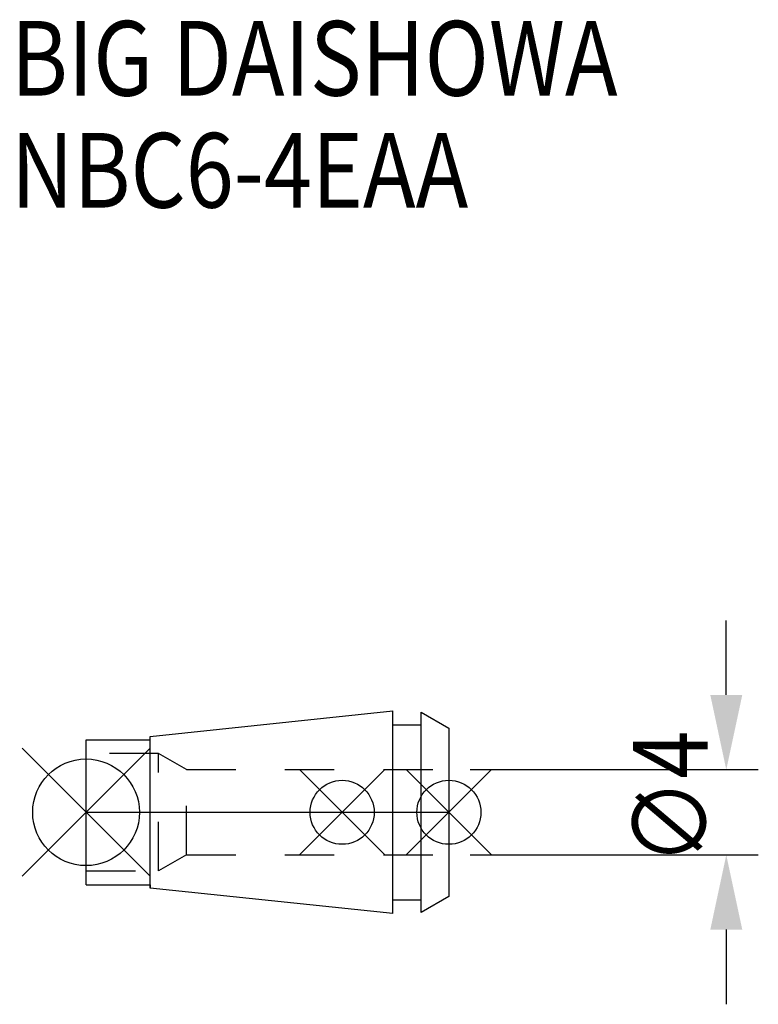
# Model space of a CAD drawing. Extents: x -3.1 to 31.5, y -9 to 37.2.
import ezdxf

# ---------------------------------------------------------------- set-up
doc = ezdxf.new("R2010")
doc.units = 0
doc.header["$LTSCALE"] = 23.1
doc.header["$PDMODE"] = 3
doc.header["$PDSIZE"] = 8
doc.linetypes.add('CENTER', pattern=[2, 1.25, -0.25, 0.25, -0.25])
doc.linetypes.add('DASHED', pattern=[0.2, 0.1, -0.1])
doc.layers.get('0').update_dxf_attribs({"linetype": 'CONTINUOUS'})
doc.layers.get('DEFPOINTS').update_dxf_attribs({"linetype": 'CONTINUOUS'})
for name, color, linetype in [('2', 7, 'CONTINUOUS'), ('6', 5, 'CONTINUOUS'), ('NOCUT', 7, 'CONTINUOUS'), ('SK1', 4, 'CONTINUOUS'), ('SK3', 1, 'DASHED'), ('SK4', 2, 'CENTER')]:
    doc.layers.add(name, color=color, linetype=linetype)
doc.styles.get("Standard").update_dxf_attribs({"font": 'txt', "width": 0.85})
doc.dimstyles.get("Standard").update_dxf_attribs({"dimtxt": 3.5, "dimasz": 3.5, "dimexe": 1.5, "dimexo": 1, "dimtad": 1, "dimblk": '_FILLED', "dimblk1": '_FILLED', "dimblk2": '_FILLED', "dimcen": 0.09, "dimazin": 3, "dimtol": 1, "dimtp": 0.01, "dimtm": 0.01, "dimtfac": 1, "dimtofl": 0, "dimtmove": 0, "dimatfit": 3})

# ---------------------------------------------------------------- blocks, each defined once
blk = doc.blocks.new('_FILLED')
at = {"color": 0, "linetype": 'BYBLOCK'}
blk.add_solid([(0, 0), (-1, 0.214), (-1, -0.214)], dxfattribs=at)
blk = doc.blocks.new('*U9')
at = {"layer": '2', "color": 0, "width": 0.85}
blk.add_text('∅4', height=3.5, rotation=90, dxfattribs=at).set_placement((29.125, -2.479))
blk = doc.blocks.new('*D1')
at = {"layer": '2', "color": 0}
for p, q in [((30, 5.5), (30, 9)), ((18, 2), (31.5, 2)), ((18, -2), (31.5, -2)), ((30, -5.5), (30, -9))]:
    blk.add_line(p, q, dxfattribs=at)
at = {"layer": 'DEFPOINTS', "color": 0}
for p in [(17, 2), (30, 2), (17, -2)]:
    blk.add_point(p, dxfattribs=at)
blk.add_blockref('*U9', (0, 0))
at = {"layer": '2', "color": 0, "xscale": 3.5, "yscale": 3.5, "zscale": 3.5}
for p, rotation in [((30, 2), 270), ((30, -2), 90)]:
    blk.add_blockref('_FILLED', p, dxfattribs=dict(at, rotation=rotation))
blk = doc.blocks.new('*U8')
at = {"layer": '6', "width": 0.85}
for s, p in [('BIG DAISHOWA', (-3.52, 33.596)), ('NBC6-4EAA', (-3.52, 28.346))]:
    blk.add_text(s, height=3.5, dxfattribs=at).set_placement(p)

msp = doc.modelspace()

# ---------------------------------------------------------------- linework, layer by layer
for p, q in [((-3, -3), (3, 3)), ((3, -3), (-3, 3)), ((10, -2), (14, 2)), ((14, -2), (10, 2)), ((15, -2), (19, 2)), ((19, -2), (15, 2))]:
    msp.add_line(p, q)
for centre, radius in [((0, 0), 2.5), ((12, 0), 1.5), ((17, 0), 1.5)]:
    msp.add_circle(centre, radius)
at = {"layer": 'NOCUT'}
for p, q in [((0, -3.4), (0, 0)), ((0, 0), (17, 0)), ((17, 0), (17, -3.95)), ((0, -3.4), (3, -3.4)), ((3, -3.4), (3, -3.554)), ((14.379, -4.75), (3, -3.554)), ((14.379, -4.1), (15.7, -4.1)), ((14.379, -4.75), (14.379, -4.1)), ((17, -3.95), (15.7, -4.701)), ((15.7, -4.701), (15.7, -4.1))]:
    msp.add_line(p, q, dxfattribs=at)
at = {"layer": 'SK1'}
for p, q in [((3, 3.554), (14.379, 4.75)), ((14.379, -4.75), (14.379, 4.75)), ((15.7, -4.701), (15.7, 4.701)), ((15.7, 4.701), (17, 3.95)), ((14.379, 4.1), (15.7, 4.1)), ((17, 3.95), (17, -3.95)), ((0, -3.4), (0, 3.4)), ((0, 3.4), (3, 3.4)), ((3, -3.554), (3, 3.554)), ((0, -3.4), (3, -3.4)), ((14.379, -4.75), (3, -3.554)), ((14.379, -4.1), (15.7, -4.1)), ((17, -3.95), (15.7, -4.701))]:
    msp.add_line(p, q, dxfattribs=at)
at = {"layer": 'SK3'}
for p, q in [((3.401, 2.75), (0, 2.75)), ((3.401, -2.75), (3.401, 2.75)), ((4.7, 2), (3.401, 2.75)), ((4.7, -2), (4.7, 2)), ((4.7, 2), (17, 2)), ((4.7, -2), (3.401, -2.75)), ((4.7, -2), (17, -2)), ((0, -2.75), (3.401, -2.75))]:
    msp.add_line(p, q, dxfattribs=at)
at = {"layer": 'SK4'}
msp.add_line((0, 0), (17, 0), dxfattribs=at)

# ---------------------------------------------------------------- block references
msp.add_blockref('*U8', (0, 0))

# ---------------------------------------------------------------- dimensions: what is measured, and where the dimension line sits
at = {"layer": '2'}
dim = msp.add_linear_dim(base=(30, 2), p1=(17, -2), p2=(17, 2), angle=90, text='%%c<>', dimstyle='Standard', dxfattribs=at)
dim.commit()
dim.dimension.update_dxf_attribs({"geometry": '*D1', "text_midpoint": (30, 0), "dimtype": 128})

doc.saveas('drawing.dxf')
